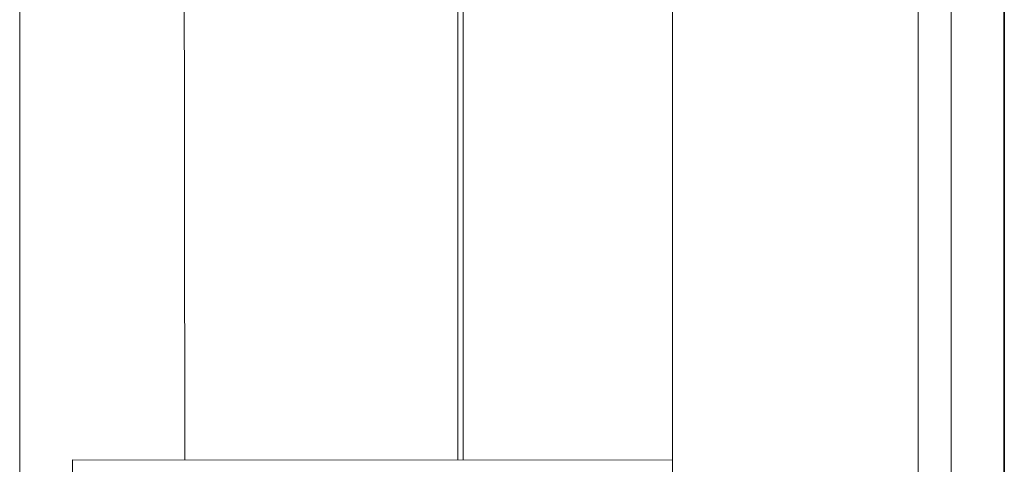
# Model space of a CAD drawing. Units: inches. Extents: x -1111 to 2748, y -1336 to 870.
# Drawn here: x -817 to -749, y -166 to -136 of the extents above; entities that cross this region are included whole.
import ezdxf

# ---------------------------------------------------------------- set-up
doc = ezdxf.new("R2010")
doc.units = ezdxf.units.IN
doc.header["$MEASUREMENT"] = 0
doc.layers.add('图层 1', color=7, linetype='Continuous')

msp = doc.modelspace()

# ---------------------------------------------------------------- linework, layer by layer
at = {"layer": '图层 1', "color": 7, "lineweight": 35}
msp.add_lwpolyline([(-749.257, -492.695), (-749.257, 238.146)], dxfattribs=at)
at = {"layer": '图层 1', "color": 7, "lineweight": 9}
for points in [[(-755.149, -342.747), (-755.149, 38.98)], [(-752.898, -342.475), (-752.898, 38.761)], [(-816.673, -323.498), (-816.673, 19.694)], [(-771.981, -225.864), (-771.981, -77.94)], [(-805.372, -165.768), (-805.402, -128.321)], [(-786.667, -132.68), (-786.667, -165.768)], [(-786.304, -132.4), (-786.304, -165.746)], [(-771.981, -165.768), (-813.062, -165.746)], [(-813.062, -188.318), (-813.062, -165.746)]]:
    msp.add_lwpolyline(points, dxfattribs=at)

doc.saveas('drawing.dxf')
